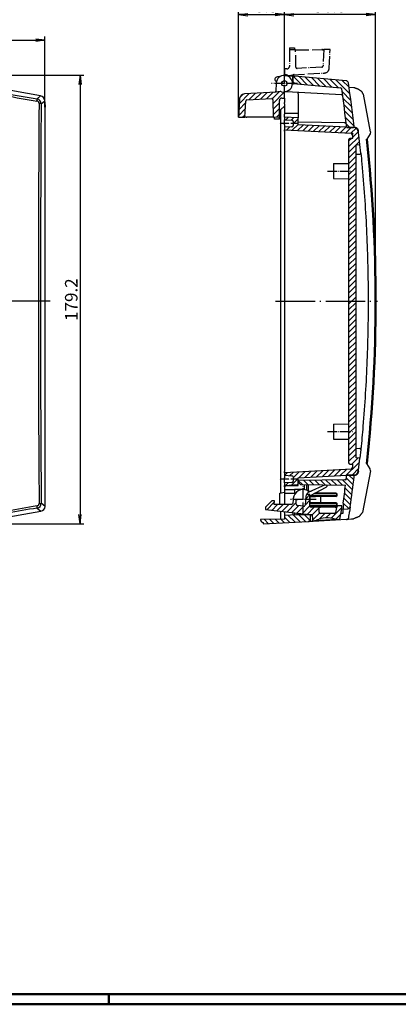
# Model space of a CAD drawing. Units: millimetres. Extents: x 1 to 840, y 1 to 593.
# Drawn here: x 300 to 452, y 1 to 394 of the extents above; entities that cross this region are included whole.
import ezdxf

# ---------------------------------------------------------------- set-up
doc = ezdxf.new("R2010")
doc.units = ezdxf.units.MM
doc.linetypes.add('ACAD_ISO04W100', pattern=[30.5, 24, -3, 0.5, -3])
doc.styles.get("Standard").update_dxf_attribs({"font": 'isocp.shx', "width": 1.2})
doc.dimstyles.new('phoenix', dxfattribs={"dimtxt": 2.5, "dimasz": 3.72, "dimexe": 1.5, "dimexo": 0, "dimgap": 0.5, "dimtad": 1, "dimdec": 6, "dimdsep": 46, "dimtxsty": 'Standard', "dimblk": '_OPEN15', "dimcen": 0, "dimclrd": 1, "dimclre": 1, "dimclrt": 5, "dimadec": 4, "dimazin": 2, "dimtfac": 0.666667, "dimtdec": 6, "dimtmove": 0, "dimatfit": 0, "dimldrblk": '_OPEN15', "dimfxl": 1, "dimtolj": 1, "dimlwd": 25, "dimlwe": 25, "dimarcsym": 0})
pattern_1 = [(225, (-1374.4363, 17.5738), (-1.122532, 1.122532), [])]

# ---------------------------------------------------------------- blocks, each defined once
blk = doc.blocks.new('_OPEN15', base_point=(1, 0))
at = {"color": 0, "linetype": 'ByBlock'}
for p, q in [((1, 0), (0, 0.13)), ((0, 0), (1, 0)), ((1, 0), (0, -0.13))]:
    blk.add_line(p, q, dxfattribs=at)
blk = doc.blocks.new('*D3')
at = {"color": 1, "linetype": 'Continuous', "lineweight": 25}
for p, q in [((387.93, 355.26), (387.93, 397.76)), ((406.23, 372.01), (406.23, 397.76)), ((391.65, 396.26), (402.51, 396.26))]:
    blk.add_line(p, q, dxfattribs=at)
at = {"color": 1, "linetype": 'Continuous', "lineweight": 25, "xscale": 3.72, "yscale": 3.72, "zscale": 3.72, "rotation": 180}
blk.add_blockref('_OPEN15', (387.93, 396.26), dxfattribs=at)
at = {"color": 1, "linetype": 'Continuous', "lineweight": 25, "xscale": 3.72, "yscale": 3.72, "zscale": 3.72}
blk.add_blockref('_OPEN15', (406.23, 396.26), dxfattribs=at)
at = {"color": 5, "linetype": 'Continuous', "lineweight": 35, "insert": (397.08, 399.76), "char_height": 5, "attachment_point": 5}
blk.add_mtext('\\A1;18.3', dxfattribs=at)
blk = doc.blocks.new('*D4')
at = {"color": 1, "linetype": 'Continuous', "lineweight": 25}
for p, q in [((406.23, 374.23), (406.23, 397.76)), ((442.71, 281.76), (442.71, 397.76)), ((438.99, 396.26), (409.95, 396.26))]:
    blk.add_line(p, q, dxfattribs=at)
at = {"color": 1, "linetype": 'Continuous', "lineweight": 25, "xscale": 3.72, "yscale": 3.72, "zscale": 3.72, "rotation": 180}
blk.add_blockref('_OPEN15', (406.23, 396.26), dxfattribs=at)
at = {"color": 1, "linetype": 'Continuous', "lineweight": 25, "xscale": 3.72, "yscale": 3.72, "zscale": 3.72}
blk.add_blockref('_OPEN15', (442.71, 396.26), dxfattribs=at)
at = {"color": 5, "linetype": 'Continuous', "lineweight": 35, "insert": (424.47, 399.76), "char_height": 5, "attachment_point": 5}
blk.add_mtext('\\A1;36.5', dxfattribs=at)
blk = doc.blocks.new('*D6')
at = {"color": 1, "linetype": 'Continuous', "lineweight": 25}
for p, q in [((276.18, 372.01), (325.99, 372.01)), ((324.49, 368.29), (324.49, 196.56)), ((261.79, 192.84), (325.99, 192.84))]:
    blk.add_line(p, q, dxfattribs=at)
at = {"color": 1, "linetype": 'Continuous', "lineweight": 25, "xscale": 3.72, "yscale": 3.72, "zscale": 3.72}
for p, rotation in [((324.49, 372.01), 90), ((324.49, 192.84), 270)]:
    blk.add_blockref('_OPEN15', p, dxfattribs=dict(at, rotation=rotation))
at = {"color": 5, "linetype": 'Continuous', "lineweight": 35, "insert": (320.99, 282.42), "char_height": 5, "attachment_point": 5, "rotation": 90}
blk.add_mtext('\\A1;179.2', dxfattribs=at)
blk = doc.blocks.new('*D5')
at = {"color": 1, "linetype": 'Continuous', "lineweight": 25}
for p, q in [((111.49, 359.26), (111.49, 387.51)), ((115.21, 386.01), (306.77, 386.01)), ((310.49, 359.26), (310.49, 387.51))]:
    blk.add_line(p, q, dxfattribs=at)
at = {"color": 1, "linetype": 'Continuous', "lineweight": 25, "xscale": 3.72, "yscale": 3.72, "zscale": 3.72, "rotation": 180}
blk.add_blockref('_OPEN15', (111.49, 386.01), dxfattribs=at)
at = {"color": 1, "linetype": 'Continuous', "lineweight": 25, "xscale": 3.72, "yscale": 3.72, "zscale": 3.72}
blk.add_blockref('_OPEN15', (310.49, 386.01), dxfattribs=at)
at = {"color": 5, "linetype": 'Continuous', "lineweight": 35, "insert": (210.99, 389.51), "char_height": 5, "attachment_point": 5}
blk.add_mtext('\\A1;199', dxfattribs=at)

msp = doc.modelspace()

# ---------------------------------------------------------------- hatches: boundary and pattern name
at = {"linetype": 'Continuous', "extrusion": (0, 0, -1)}
h = msp.add_hatch(dxfattribs=at)
h.set_pattern_fill('ANSI31', color=1, scale=0.5, angle=-90, style=0)
h.set_pattern_definition(pattern_1)
edge = h.paths.add_edge_path(flags=0)
edge.add_ellipse((158.774717, 281.7585309), major_axis=(-422.1427484, 422.1427484), ratio=1, start_angle=36.5960289214, end_angle=38.2704138449)
edge.add_ellipse((-433.6155597, 351.6585309), major_axis=(-0.3535534, 0.3535534), ratio=1, start_angle=38.270413845, end_angle=135)
edge.add_line((-433.6155597, 351.1585309), (-431.1571774, 351.1585309))
edge.add_ellipse((158.774717, 281.7585309), major_axis=(-420.021428, 420.021428), ratio=1, start_angle=36.7865445915, end_angle=38.2905226488, ccw=False)
edge.add_ellipse((-428.6375805, 366.546754), major_axis=(-0.3535534, 0.3535534), ratio=1, start_angle=-40, end_angle=36.786544592, ccw=False)
edge.add_line((-428.6811583, 367.0448513), (-409.7248474, 368.7033136))
edge.add_ellipse((-406.225283, 368.7585309), major_axis=(-2.4748737, 2.4748737), ratio=1, start_angle=45, end_angle=45.903956242, ccw=False)
edge.add_line((-409.725283, 368.7585309), (-409.725283, 371.214735))
edge.add_line((-409.725283, 371.214735), (-410.2233803, 371.6711572))
edge.add_line((-410.2233803, 371.6711572), (-430.9127134, 369.8610751))
edge.add_ellipse((-430.8255576, 368.8648804), major_axis=(-0.7071068, 0.7071068), ratio=1, start_angle=-40, end_angle=36.596028921)
at = {"linetype": 'Continuous'}
h = msp.add_hatch(dxfattribs=at)
h.set_pattern_fill('ANSI31', color=1, scale=0.5, angle=90, style=0)
h.set_pattern_definition([(45, (556.6248, -41.0868), (1.122532, -1.122532), [])])
edge = h.paths.add_edge_path(flags=0)
edge.add_ellipse((390.3123664, 362.5921508), major_axis=(1.4142136, -1.4142136), ratio=1, start_angle=138, end_angle=222, ccw=False)
edge.add_line((390.2076945, 364.5894099), (402.975283, 365.2585309))
edge.add_line((402.975283, 365.2585309), (404.4852085, 365.5247715))
edge.add_ellipse((404.6588567, 364.5399637), major_axis=(0.7071068, 0.7071068), ratio=1, start_angle=24.629175619, end_angle=55, ccw=False)
edge.add_ellipse((406.225283, 368.7585309), major_axis=(2.4748737, 2.4748737), ratio=1, start_angle=204.629175619, end_angle=225)
edge.add_line((406.225283, 365.2585309), (406.225283, 362.9450816))
edge.add_line((406.225283, 362.9450816), (405.2165565, 362.9362786))
edge.add_ellipse((405.225283, 361.9363166), major_axis=(0.7071068, 0.7071068), ratio=1, start_angle=45.5, end_angle=135)
edge.add_line((404.225283, 361.9363166), (404.225283, 355.3719802))
edge.add_line((404.225283, 355.3719802), (401.7244834, 355.350156))
edge.add_line((401.7244834, 355.350156), (401.6644193, 362.2328154))
edge.add_ellipse((401.1644384, 362.2284521), major_axis=(0.3535534, 0.3535534), ratio=1, start_angle=-44.5, end_angle=48)
edge.add_line((401.1382704, 362.7277669), (391.2378871, 362.2089097))
edge.add_ellipse((391.2640551, 361.709595), major_axis=(0.3535534, -0.3535534), ratio=1, start_angle=138, end_angle=222)
edge.add_line((390.7647403, 361.735763), (390.425283, 355.2585309))
edge.add_line((390.425283, 355.2585309), (387.925283, 355.2585309))
edge.add_line((387.925283, 355.2585309), (388.3151073, 362.6968228))
h = msp.add_hatch()
h.set_pattern_fill('ANSI31', color=1, scale=0.5, angle=90, style=0)
h.set_pattern_definition([(45, (378.4752, -37.7877), (1.122532, -1.122532), [])])
edge = h.paths.add_edge_path(flags=0)
edge.add_line((434.1500927, 212.3585309), (431.1571774, 212.3585309))
edge.add_ellipse((-158.774717, 281.7585309), major_axis=(420.0214308, 420.0214308), ratio=0.99999999747, start_angle=308.2825464601, end_angle=308.2905226488, ccw=False)
edge.add_line((431.1475104, 212.2764067), (411.725283, 211.2585309))
edge.add_line((411.725283, 211.2585309), (411.725283, 208.5467737))
edge.add_line((411.725283, 208.5467737), (406.225283, 208.2585309))
edge.add_line((406.225283, 208.2585309), (406.225283, 209.2585309))
edge.add_line((406.225283, 209.2585309), (409.251451, 209.4171256))
edge.add_ellipse((409.225283, 209.9164404), major_axis=(0.3535534, 0.3535534), ratio=1, start_angle=228, end_angle=315)
edge.add_line((409.725283, 209.9164404), (409.725283, 211.6006214))
edge.add_ellipse((409.225283, 211.6006214), major_axis=(-0.3535534, 0.3535534), ratio=1, start_angle=225, end_angle=312)
edge.add_line((409.251451, 212.0999361), (406.225283, 212.2585309))
edge.add_line((406.225283, 212.2585309), (406.225283, 213.2585309))
edge.add_line((406.225283, 213.2585309), (433.0158773, 214.6625664))
edge.add_ellipse((432.9897093, 215.1618812), major_axis=(-0.3535534, 0.3535534), ratio=1, start_angle=138, end_angle=218.578999701)
edge.add_ellipse((-158.774717, 281.7585309), major_axis=(-421.4356416, 421.4356416), ratio=0.99999999999, start_angle=218.5789997006, end_angle=218.7096881045)
edge.add_ellipse((433.4382668, 216.4789643), major_axis=(-0.1414214, 0.1414214), ratio=1, start_angle=218.709688104, end_angle=312)
edge.add_line((433.448734, 216.6786902), (432.399115, 216.7336984))
edge.add_ellipse((432.425283, 217.2330132), major_axis=(-0.3535534, 0.3535534), ratio=1, start_angle=45, end_angle=132, ccw=False)
edge.add_line((431.925283, 217.2330132), (431.925283, 346.2840486))
edge.add_ellipse((432.425283, 346.2840486), major_axis=(0.3535534, 0.3535534), ratio=1, start_angle=48, end_angle=135, ccw=False)
edge.add_line((432.399115, 346.7833634), (433.448734, 346.8383716))
edge.add_ellipse((433.4382668, 347.0380975), major_axis=(-0.1414214, 0.1414214), ratio=1, start_angle=138, end_angle=231.290311896)
edge.add_ellipse((-158.774717, 281.7585309), major_axis=(-421.4356416, 421.4356416), ratio=0.99999999997, start_angle=231.2903118955, end_angle=231.4210002994)
edge.add_ellipse((432.9897093, 348.3551806), major_axis=(0.3535534, 0.3535534), ratio=1, start_angle=321.421000299, end_angle=402)
edge.add_line((433.0158773, 348.8544953), (406.225283, 350.2585309))
edge.add_line((406.225283, 350.2585309), (406.225283, 351.2585309))
edge.add_line((406.225283, 351.2585309), (409.251451, 351.4171256))
edge.add_ellipse((409.225283, 351.9164404), major_axis=(0.3535534, 0.3535534), ratio=1, start_angle=228, end_angle=315)
edge.add_line((409.725283, 351.9164404), (409.725283, 353.6006214))
edge.add_ellipse((409.225283, 353.6006214), major_axis=(-0.3535534, 0.3535534), ratio=1, start_angle=225, end_angle=312)
edge.add_line((409.251451, 354.0999361), (406.225283, 354.2585309))
edge.add_line((406.225283, 354.2585309), (406.225283, 355.2585309))
edge.add_line((406.225283, 355.2585309), (411.725283, 354.9702881))
edge.add_line((411.725283, 354.9702881), (411.725283, 352.2585309))
edge.add_line((411.725283, 352.2585309), (431.1475104, 351.2406551))
edge.add_ellipse((-158.774717, 281.7585309), major_axis=(-420.0214283, 420.0214283), ratio=0.99999999973, start_angle=231.7094773512, end_angle=231.7174535399, ccw=False)
edge.add_line((431.1571774, 351.1585309), (434.1500927, 351.1585309))
edge.add_ellipse((434.1500927, 349.6585309), major_axis=(1.0606602, 1.0606602), ratio=1, start_angle=321.532885073, end_angle=405, ccw=False)
edge.add_ellipse((-158.774717, 281.7585309), major_axis=(-423.0619873, 423.0619873), ratio=0.9999999999, start_angle=231.4778820463, end_angle=231.5328850734, ccw=False)
edge.add_line((435.7054256, 349.2585309), (435.9067103, 349.2585309))
edge.add_ellipse((-158.774717, 281.7585309), major_axis=(-423.2034085, 423.2034085), ratio=1, start_angle=231.0018615677, end_angle=231.4757080743, ccw=False)
edge.add_line((436.4446044, 344.3381551), (434.925283, 344.2585309))
edge.add_line((434.925283, 344.2585309), (434.925283, 219.2585309))
edge.add_line((434.925283, 219.2585309), (436.4446044, 219.1789066))
edge.add_ellipse((-158.774717, 281.7585309), major_axis=(423.2034085, 423.2034085), ratio=1, start_angle=308.5242919257, end_angle=308.9981384323, ccw=False)
edge.add_line((435.9067103, 214.2585309), (435.7054256, 214.2585309))
edge.add_ellipse((-158.774717, 281.7585309), major_axis=(423.0619873, 423.0619873), ratio=0.9999999999, start_angle=308.4671149266, end_angle=308.5221179537, ccw=False)
edge.add_ellipse((434.1500927, 213.8585309), major_axis=(1.0606602, 1.0606602), ratio=1, start_angle=225, end_angle=308.467114927, ccw=False)
at = {"linetype": 'Continuous', "extrusion": (0, 0, -1)}
h = msp.add_hatch(dxfattribs=at)
h.set_pattern_fill('ANSI31', color=1, scale=0.5, angle=-90, style=0)
h.set_pattern_definition(pattern_1)
edge = h.paths.add_edge_path(flags=0)
edge.add_line((-429.725283, 198.7756895), (-429.725283, 201.1127002))
edge.add_ellipse((158.774717, 281.7585309), major_axis=(-420.021428, 420.021428), ratio=1, start_angle=52.0947620933, end_angle=52.8029967597, ccw=False)
edge.add_line((-430.6771635, 208.3931403), (-412.7252449, 208.5498043))
edge.add_line((-412.7252449, 208.5498043), (-411.725283, 209.5585309))
edge.add_line((-411.725283, 209.5585309), (-411.725283, 210.2585309))
edge.add_line((-411.725283, 210.2585309), (-430.9266346, 210.4260985))
edge.add_ellipse((158.774717, 281.7585309), major_axis=(420.021428, 420.021428), ratio=1, start_angle=141.7094773512, end_angle=141.8971969136, ccw=False)
edge.add_line((-431.1571774, 212.3585309), (-433.6155597, 212.3585309))
edge.add_ellipse((-433.6155597, 211.8585309), major_axis=(0.3535534, 0.3535534), ratio=1, start_angle=45, end_angle=141.729586155)
edge.add_ellipse((158.774717, 281.7585309), major_axis=(422.1427484, 422.1427484), ratio=1, start_angle=141.7295861551, end_angle=142.8968615831)
edge.add_ellipse((-431.5734093, 199.8739181), major_axis=(-0.7071068, 0.7071068), ratio=1, start_angle=52.896861583, end_angle=132)
edge.add_line((-431.6257452, 198.8752885), (-429.725283, 198.7756895))
h = msp.add_hatch(dxfattribs=at)
h.set_pattern_fill('ANSI31', color=1, scale=0.5, angle=180, style=0)
h.set_pattern_definition([(315, (-1374.4363, 17.5738), (-1.122532, -1.122532), [])])
edge = h.paths.add_edge_path(flags=0)
edge.add_line((-427.6530043, 194.6050246), (-427.2772917, 194.5853343))
edge.add_ellipse((-427.1726198, 196.5825934), major_axis=(-1.4142136, 1.4142136), ratio=1, start_angle=132, end_angle=154.717281945)
edge.add_ellipse((-423.225283, 185.5685781), major_axis=(-6.8589358, 6.8589358), ratio=1, start_angle=289.282718055, end_angle=334.717281945, ccw=False)
edge.add_ellipse((-418.148292, 196.1096484), major_axis=(1.4142136, 1.4142136), ratio=1, start_angle=199.282718055, end_angle=222)
edge.add_line((-418.2529639, 194.1123894), (-417.9251028, 194.0952069))
edge.add_ellipse((-417.8989348, 194.5945216), major_axis=(0.3535534, 0.3535534), ratio=1, start_angle=222, end_angle=313)
edge.add_line((-417.3992394, 194.5770719), (-417.3300453, 196.5585309))
edge.add_line((-417.3300453, 196.5585309), (-416.2790577, 196.5585309))
edge.add_line((-416.2790577, 196.5585309), (-398.725283, 198.5585309))
edge.add_line((-398.725283, 198.5585309), (-398.725283, 199.5585309))
edge.add_line((-398.725283, 199.5585309), (-401.225283, 202.0585309))
edge.add_line((-401.225283, 202.0585309), (-402.225283, 202.0585309))
edge.add_line((-402.225283, 202.0585309), (-402.09405, 200.5585309))
edge.add_line((-402.09405, 200.5585309), (-409.0428394, 200.5585309))
edge.add_ellipse((-409.0428394, 201.0585309), major_axis=(-0.3535534, 0.3535534), ratio=1, start_angle=51, end_angle=135, ccw=False)
edge.add_line((-409.5401003, 201.0062666), (-409.7032499, 202.5585309))
edge.add_line((-409.7032499, 202.5585309), (-410.9930414, 202.5585309))
edge.add_line((-410.9930414, 202.5585309), (-410.9930414, 200.7669389))
edge.add_ellipse((-411.4930414, 200.7669389), major_axis=(0.3535534, 0.3535534), ratio=1, start_angle=233.448877383, end_angle=315, ccw=False)
edge.add_line((-411.419578, 200.2723652), (-413.9116467, 199.902196))
edge.add_ellipse((-413.9851101, 200.3967696), major_axis=(-0.3535534, 0.3535534), ratio=1, start_angle=51, end_angle=143.448877383, ccw=False)
edge.add_line((-414.4823711, 200.3445054), (-414.8631255, 203.9671419))
edge.add_ellipse((-416.8521693, 203.7580849), major_axis=(1.4142136, 1.4142136), ratio=1, start_angle=321, end_angle=338.592118192)
edge.add_line((-415.0193337, 204.5585309), (-416.425283, 204.5585309))
edge.add_line((-416.425283, 204.5585309), (-416.425283, 200.0585309))
edge.add_ellipse((-416.925283, 200.0585309), major_axis=(-0.3535534, 0.3535534), ratio=1, start_angle=135, end_angle=225, ccw=False)
edge.add_line((-416.925283, 199.5585309), (-420.125283, 199.5585309))
edge.add_line((-420.125283, 199.5585309), (-420.1427748, 197.5541676))
edge.add_ellipse((-420.6427558, 197.5585309), major_axis=(0.3535534, 0.3535534), ratio=1, start_angle=225, end_angle=314.5, ccw=False)
edge.add_line((-420.6427558, 197.0585309), (-426.1364474, 197.0585309))
edge.add_ellipse((-426.1364474, 197.5585309), major_axis=(0.3535534, 0.3535534), ratio=1, start_angle=147, end_angle=225, ccw=False)
edge.add_line((-426.6255212, 197.454575), (-427.1790092, 200.0585309))
edge.add_line((-427.1790092, 200.0585309), (-429.2427434, 200.0585309))
edge.add_line((-429.2427434, 200.0585309), (-429.2035107, 198.9350541))
edge.add_line((-429.2035107, 198.9350541), (-428.5854761, 195.430006))
edge.add_ellipse((-427.6006684, 195.6036541), major_axis=(0.7071068, 0.7071068), ratio=1, start_angle=145, end_angle=222)
h = msp.add_hatch(dxfattribs=at)
h.set_pattern_fill('ANSI31', color=1, scale=0.5, angle=-90, style=0)
h.set_pattern_definition(pattern_1)
edge = h.paths.add_edge_path(flags=0)
edge.add_line((-396.725283, 194.4585309), (-396.725283, 194.6756256))
edge.add_line((-396.725283, 194.6756256), (-406.225283, 194.7585309))
edge.add_line((-406.225283, 194.7585309), (-406.225283, 196.2585309))
edge.add_line((-406.225283, 196.2585309), (-411.000942, 196.5088126))
edge.add_line((-411.000942, 196.5088126), (-416.725283, 196.5088126))
edge.add_line((-416.725283, 196.5088126), (-416.725283, 194.783981))
edge.add_ellipse((-415.725283, 194.783981), major_axis=(0.7071068, 0.7071068), ratio=1, start_angle=135, end_angle=222)
edge.add_line((-415.7776189, 193.7853515), (-397.725283, 192.8392686))
edge.add_line((-397.725283, 192.8392686), (-397.725283, 193.4585309))
edge.add_ellipse((-397.725283, 194.4585309), major_axis=(0.7071068, 0.7071068), ratio=1, start_angle=225, end_angle=315)

# ---------------------------------------------------------------- linework, layer by layer
at = {"color": 1, "linetype": 'ACAD_ISO04W100', "ltscale": 0.2}
for p, q in [((408.225283, 382.9585309), (408.225283, 382.1450816)), ((408.225283, 382.9585309), (410.225283, 382.9585309)), ((410.7260826, 382.1669057), (408.225283, 382.1450816)), ((408.225283, 382.1450816), (408.225283, 375.5807451)), ((410.225283, 382.9585309), (410.225283, 382.1625353)), ((410.7260826, 382.1669057), (411.2259874, 382.1712683)), ((410.7861466, 375.2842464), (410.7260826, 382.1669057)), ((411.2259874, 382.1712683), (421.225283, 382.2585309)), ((421.5248255, 382.2585309), (421.225283, 382.2585309)), ((421.5246505, 382.2559183), (421.225283, 382.2585309)), ((421.5246505, 382.2559183), (422.0249173, 382.2515526)), ((421.5248255, 382.2585309), (422.025283, 382.2585309)), ((422.025283, 382.2585309), (421.6858256, 375.7812988)), ((424.525283, 382.2585309), (422.025283, 382.2585309)), ((424.1354586, 374.820239), (424.525283, 382.2585309)), ((407.2340095, 374.5807832), (406.225283, 374.5719802)), ((406.225283, 374.5719802), (406.225283, 372.2585309)), ((406.225283, 374.5719802), (406.225283, 372.2585309)), ((421.2126788, 375.308152), (411.3122956, 374.7892949)), ((407.9653574, 371.9922903), (409.475283, 372.2585309)), ((409.470829, 368.588439), (409.6401261, 371.8188197)), ((409.475283, 372.2585309), (422.2428715, 372.9276518))]:
    msp.add_line(p, q, dxfattribs=at)
at = {"color": 1, "linetype": 'ACAD_ISO04W100', "lineweight": 25, "ltscale": 0.169355}
for p, q in [((406.225283, 363.5085309), (406.225283, 374.0085309)), ((406.225283, 363.5085309), (406.225283, 374.0085309)), ((411.475283, 368.7585309), (400.975283, 368.7585309)), ((413.725283, 197.3085309), (413.725283, 207.8085309)), ((418.975283, 202.5585309), (408.475283, 202.5585309))]:
    msp.add_line(p, q, dxfattribs=at)
for p, q in [((404.3090693, 371.3835309), (403.4107004, 371.3835309)), ((406.5085392, 371.9961636), (410.2233803, 371.6711572)), ((409.725283, 371.214735), (410.2233803, 371.6711572)), ((409.725283, 368.7585309), (409.725283, 371.214735)), ((430.9127134, 369.8610751), (410.2233803, 371.6711572)), ((402.979737, 368.9286227), (402.8104399, 365.698242)), ((409.7248474, 368.7033136), (428.6811583, 367.0448513)), ((433.9739722, 367.0542837), (432.0863057, 367.1532121)), ((434.3398075, 366.9842274), (433.9739722, 367.0542837)), ((388.3151073, 362.6968228), (387.925283, 355.2585309)), ((402.975283, 365.2585309), (390.2076945, 364.5894099)), ((391.2378871, 362.2089097), (401.1382704, 362.7277669)), ((401.6644193, 362.2328154), (401.7244834, 355.350156)), ((404.4852085, 365.5247715), (402.975283, 365.2585309)), ((404.225283, 355.3719802), (404.225283, 361.9363166)), ((405.2165565, 362.9362786), (406.225283, 362.9450816)), ((406.225283, 365.5085309), (406.225283, 365.4085309)), ((406.225283, 365.2585309), (406.225283, 365.5085309)), ((406.225283, 365.2585309), (406.225283, 365.5085309)), ((407.123578, 365.3614532), (406.225283, 365.4085309)), ((406.225283, 362.9450816), (406.225283, 365.2585309)), ((406.225283, 362.9450816), (406.225283, 365.2585309)), ((406.225283, 362.9450816), (406.225283, 361.1268307)), ((429.0263021, 364.2135801), (407.123578, 365.3614532)), ((411.725283, 364.6635268), (411.725283, 365.1202881)), ((411.725283, 364.6635268), (411.725283, 354.9702881)), ((429.0659182, 364.2115039), (429.0263021, 364.2135801)), ((440.696594, 349.4827162), (437.8081907, 364.4916014)), ((390.425283, 355.2585309), (390.7647403, 361.735763)), ((406.225283, 359.7585309), (404.725283, 358.2585309)), ((404.725283, 358.2585309), (404.725283, 205.1566071)), ((406.225283, 360.6351017), (406.225283, 361.1268307)), ((406.225283, 360.6351017), (406.225283, 356.9585309)), ((387.925283, 355.2585309), (390.425283, 355.2585309)), ((390.9257405, 355.2585309), (390.425283, 355.2585309)), ((390.9259155, 355.2611434), (390.4256487, 355.2655092)), ((390.9257405, 355.2585309), (391.225283, 355.2585309)), ((390.9259155, 355.2611434), (391.225283, 355.2585309)), ((401.2245786, 355.3457934), (391.225283, 355.2585309)), ((401.7244834, 355.350156), (401.2245786, 355.3457934)), ((401.7244834, 355.350156), (404.225283, 355.3719802)), ((402.225283, 354.5585309), (402.225283, 355.3545264)), ((404.225283, 354.5585309), (402.225283, 354.5585309)), ((404.225283, 354.5585309), (404.225283, 355.3719802)), ((406.225283, 356.9585309), (411.725283, 356.9105331)), ((406.225283, 356.9585309), (406.225283, 356.4585499)), ((406.225283, 355.2585309), (406.225283, 356.4585499)), ((411.725283, 354.9702881), (406.225283, 355.2585309)), ((406.225283, 355.2585309), (406.225283, 354.2585309)), ((406.225283, 352.2612718), (406.225283, 354.2585309)), ((406.225283, 354.2585309), (409.251451, 354.0999361)), ((411.725283, 352.2585309), (411.725283, 354.9702881)), ((406.225283, 352.2612718), (406.225283, 351.2585309)), ((409.251451, 351.4171256), (406.225283, 351.2585309)), ((406.225283, 351.2585309), (406.225283, 350.2585309)), ((406.225283, 349.7592161), (406.225283, 350.2585309)), ((406.225283, 350.2585309), (433.0158773, 348.8544953)), ((409.725283, 353.6006214), (409.725283, 351.9164404)), ((430.4266536, 353.0953265), (411.725283, 353.2585309)), ((431.1475104, 351.2406551), (411.725283, 352.2585309)), ((430.9266346, 353.0909632), (430.4266536, 353.0953265)), ((430.9864698, 352.5945565), (430.4266536, 353.0953265)), ((431.1571774, 351.1585309), (433.6155597, 351.1585309)), ((434.1500927, 351.1585309), (431.1571774, 351.1585309)), ((433.6959985, 351.1600383), (433.6531649, 351.15833)), ((434.17776, 351.1585309), (433.6983895, 351.1585309)), ((434.3513994, 351.1585309), (434.17776, 351.1585309)), ((406.225283, 349.7592161), (406.225283, 213.7578456)), ((431.925283, 346.2840486), (431.925283, 217.2330132)), ((433.448734, 346.8383716), (432.399115, 346.7833634)), ((435.9067103, 349.2585309), (435.7054256, 349.2585309)), ((435.8579894, 349.6864184), (435.8416689, 349.8291342)), ((440.5242897, 348.6230658), (439.175178, 346.5353449)), ((440.6837609, 349.4802465), (440.5123906, 348.6307552)), ((434.925283, 344.2585309), (436.4446044, 344.3381551)), ((434.925283, 219.2585309), (434.925283, 344.2585309)), ((436.7921592, 340.9529702), (436.4459305, 344.3382908)), ((434.925283, 340.4675008), (436.415414, 340.5330298)), ((436.6214412, 340.5984642), (436.6166226, 340.5956122)), ((436.7944505, 340.9160916), (436.7908, 340.9528312)), ((425.925283, 336.7585309), (431.925283, 336.8108921)), ((425.925283, 336.7585309), (425.925283, 330.7585309)), ((425.925283, 330.7585309), (431.925283, 330.7061697)), ((425.925283, 232.7585309), (431.925283, 232.8108921)), ((425.925283, 232.7585309), (425.925283, 226.7585309)), ((425.925283, 226.7585309), (431.925283, 226.7061697)), ((434.925283, 223.049561), (436.415414, 222.9840319)), ((436.7921592, 222.5640916), (436.4459305, 219.178771)), ((436.6214412, 222.9185976), (436.6166226, 222.9214496)), ((436.7944505, 222.6009702), (436.7908, 222.5642306)), ((432.399115, 216.7336984), (433.448734, 216.6786902)), ((436.4446044, 219.1789066), (434.925283, 219.2585309)), ((440.5242897, 214.8939959), (439.175178, 216.9817168)), ((433.0158773, 214.6625664), (406.225283, 213.2585309)), ((406.225283, 213.2585309), (406.225283, 213.7578456)), ((406.225283, 213.2585309), (406.225283, 212.2585309)), ((433.6155597, 212.3585309), (431.1571774, 212.3585309)), ((431.1571774, 212.3585309), (434.1500927, 212.3585309)), ((433.6959992, 212.357041), (433.6531656, 212.3587497)), ((434.17776, 212.3585309), (433.6983895, 212.3585309)), ((434.3513994, 212.3585309), (434.1500927, 212.3585309)), ((434.3513994, 212.3585309), (434.17776, 212.3585309)), ((435.7054256, 214.2585309), (435.9067103, 214.2585309)), ((435.8579894, 213.8306434), (435.8416689, 213.6879275)), ((440.7085707, 214.0319765), (437.4680338, 197.4166382)), ((440.6837609, 214.0368152), (440.5123906, 214.8863066)), ((406.225283, 212.2585309), (406.225283, 211.2557899)), ((406.225283, 212.2585309), (409.251451, 212.0999361)), ((406.225283, 209.2585309), (406.225283, 211.2557899)), ((409.251451, 209.4171256), (406.225283, 209.2585309)), ((406.225283, 209.2585309), (406.225283, 208.2585309)), ((406.225283, 208.2585309), (411.725283, 208.5467737)), ((409.725283, 211.6006214), (409.725283, 209.9164404)), ((411.725283, 211.2585309), (431.1475104, 212.2764067)), ((411.725283, 208.5467737), (411.725283, 211.2585309)), ((430.9266346, 210.4260985), (411.725283, 210.2585309)), ((411.725283, 210.2585309), (411.725283, 209.5585309)), ((411.725283, 209.5585309), (412.7252449, 208.5498043)), ((411.725283, 208.2585309), (411.725283, 208.5467737)), ((412.7252449, 208.5498043), (430.6771635, 208.3931403)), ((414.225283, 206.5585309), (414.225283, 208.5367137)), ((415.225283, 206.2666301), (415.225283, 208.5279868)), ((415.725283, 208.5236234), (415.725283, 206.0475031)), ((422.5056561, 208.464452), (416.038696, 205.5851759)), ((430.4266536, 210.4217353), (430.9864698, 210.9225052)), ((404.425283, 205.0762223), (406.225283, 205.5585309)), ((404.425283, 200.5585309), (404.425283, 205.0762223)), ((406.225283, 207.662528), (406.225283, 208.2585309)), ((406.7252068, 208.1712542), (406.225283, 207.662528)), ((406.225283, 207.662528), (406.225283, 206.5585309)), ((406.225283, 206.5585309), (410.225283, 206.5585309)), ((406.225283, 206.5585309), (406.225283, 205.0585309)), ((410.225283, 205.0585309), (406.225283, 205.0585309)), ((406.225283, 205.0585309), (406.225283, 200.5585309)), ((406.7252068, 208.1712542), (411.725283, 208.2585309)), ((414.225283, 206.5585309), (410.225283, 206.5585309)), ((410.225283, 206.5585309), (410.225283, 205.0585309)), ((410.602784, 205.0585309), (410.225283, 205.0585309)), ((416.425283, 204.5585309), (415.0193337, 204.5585309)), ((416.425283, 200.0585309), (416.425283, 204.5585309)), ((416.6905371, 204.199569), (422.992364, 207.5503098)), ((418.3060095, 205.0585309), (426.9252944, 205.0585309)), ((426.9443246, 205.0775618), (418.3405691, 205.0769066)), ((423.2070175, 208.2109866), (423.1919848, 208.2418082)), ((427.225283, 204.7585195), (427.225283, 204.3596768)), ((427.244336, 204.1686587), (427.244336, 204.7775732)), ((401.225283, 202.0585309), (398.725283, 199.5585309)), ((402.225283, 202.0585309), (401.225283, 202.0585309)), ((402.09405, 200.5585309), (402.225283, 202.0585309)), ((409.0428394, 200.5585309), (402.09405, 200.5585309)), ((409.7032499, 202.5585309), (409.5401003, 201.0062666)), ((409.7032499, 202.5585309), (409.7471954, 202.9766447)), ((410.9930414, 202.5585309), (409.7032499, 202.5585309)), ((410.9930414, 202.5585309), (411.4930414, 202.5585309)), ((410.9930414, 200.7669389), (410.9930414, 202.5585309)), ((414.8631255, 203.9671419), (414.4823711, 200.3445054)), ((416.425283, 203.7008021), (416.525283, 203.7007258)), ((416.525283, 201.416336), (416.425283, 201.4162596)), ((416.425283, 201.0585309), (426.9252944, 201.0585309)), ((416.525283, 203.7007258), (420.8142968, 203.8724219)), ((416.525283, 201.416336), (416.525283, 203.7007258)), ((420.8142968, 201.2446399), (416.525283, 201.416336)), ((426.9252944, 204.0585309), (416.5256016, 204.0585309)), ((420.8142968, 203.8724219), (426.9443246, 203.8677418)), ((420.8142968, 201.2446399), (420.8142968, 203.8724219)), ((426.9443246, 201.24932), (420.8142968, 201.2446399)), ((427.225283, 200.7573849), (427.225283, 200.3585423)), ((427.244336, 200.3394885), (427.244336, 200.9484031)), ((429.725283, 201.1127002), (429.725283, 198.7756895)), ((398.725283, 199.5585309), (398.725283, 198.5585309)), ((398.725283, 198.5585309), (416.2790577, 196.5585309)), ((404.725283, 197.8749172), (404.725283, 194.7454406)), ((406.225283, 197.7040138), (406.225283, 196.2585309)), ((409.725283, 196.4419581), (409.725283, 197.3052392)), ((410.225283, 197.2482714), (410.225283, 196.468162)), ((411.225283, 197.1343358), (411.225283, 196.5088126)), ((413.9116467, 199.902196), (411.419578, 200.2723652)), ((411.6627263, 196.5088126), (411.6627263, 197.0844954)), ((426.9252944, 200.0585309), (416.425283, 200.0585309)), ((416.4256154, 200.040301), (426.9443246, 200.0394999)), ((420.125283, 199.5585309), (416.925283, 199.5585309)), ((420.125283, 199.5585309), (420.6252639, 199.5585309)), ((420.1427748, 197.5541676), (420.125283, 199.5585309)), ((426.562488, 199.5585309), (420.6252639, 199.5585309)), ((426.1364474, 197.0585309), (420.6427558, 197.0585309)), ((426.562488, 199.5585309), (427.0727309, 199.5585309)), ((427.1790092, 200.0585309), (426.6255212, 197.454575)), ((429.2427434, 200.0585309), (427.1790092, 200.0585309)), ((428.5854761, 195.430006), (429.2035107, 198.9350541)), ((428.8880942, 197.1462385), (429.725283, 197.1901137)), ((429.2035107, 198.9350541), (429.2427434, 200.0585309)), ((429.725283, 198.7756895), (431.6257452, 198.8752885)), ((429.725283, 197.77706), (429.725283, 198.7756895)), ((429.725283, 197.1901137), (429.725283, 197.77706)), ((432.5642954, 199.7364759), (432.2811314, 197.7210466)), ((406.225283, 194.7585309), (396.725283, 194.6756256)), ((396.725283, 194.6756256), (396.725283, 194.4585309)), ((397.725283, 192.8392686), (415.7776189, 193.7853515)), ((397.725283, 193.4585309), (397.725283, 192.8392686)), ((411.000942, 196.5088126), (406.225283, 196.2585309)), ((406.225283, 196.2585309), (406.225283, 194.7585309)), ((416.725283, 196.5088126), (411.000942, 196.5088126)), ((417.672947, 193.8846814), (415.7776189, 193.7853515)), ((416.2790577, 196.5585309), (417.3300453, 196.5585309)), ((416.725283, 196.5088126), (417.3306736, 196.5405397)), ((416.725283, 194.783981), (416.725283, 196.5088126)), ((417.3300453, 196.5585309), (417.3992394, 194.5770719)), ((431.0145896, 194.5838873), (417.672947, 193.8846814)), ((417.9251028, 194.0952069), (418.2529639, 194.1123894)), ((427.2772917, 194.5853343), (418.2529639, 194.1123894)), ((427.2772917, 194.5853343), (427.6530043, 194.6050246)), ((431.7541331, 194.6226451), (431.0145896, 194.5838873)), ((431.8326435, 194.6267597), (431.7541331, 194.6226451)), ((433.0965091, 194.6929961), (431.8326435, 194.6267597)), ((433.4487375, 194.7552656), (433.0965091, 194.6929961))]:
    msp.add_line(p, q)
at = {"color": 7}
for p, q in [((308.7327301, 363.7966522), (282.6579718, 368.3943356)), ((310.3831688, 361.3585309), (310.3831688, 361.829736)), ((310.3831688, 361.3585309), (310.4932251, 359.2585309)), ((310.4932251, 199.8715857), (310.4932251, 359.2585309)), ((282.665308, 193.2888737), (308.8427864, 197.9046695))]:
    msp.add_line(p, q, dxfattribs=at)
at = {"color": 1}
for p, q in [((308.7327301, 363.7966522), (307.3035945, 362.597465)), ((308.9541805, 360.6306725), (310.3831688, 361.829736)), ((310.4932251, 199.8715857), (308.96666, 201.1525259)), ((307.3162278, 199.1856043), (308.8427864, 197.9046695))]:
    msp.add_line(p, q, dxfattribs=at)
at = {"color": 1, "linetype": 'ACAD_ISO04W100', "lineweight": 25, "ltscale": 0.120968}
for p, q in [((411.725283, 352.7585309), (404.225283, 352.7585309)), ((411.725283, 210.7585309), (404.225283, 210.7585309))]:
    msp.add_line(p, q, dxfattribs=at)
at = {"color": 1, "linetype": 'ACAD_ISO04W100', "lineweight": 25, "ltscale": 0.16129}
for p, q in [((423.425283, 333.7585309), (433.425283, 333.7585309)), ((423.425283, 229.7585309), (433.425283, 229.7585309))]:
    msp.add_line(p, q, dxfattribs=at)
at = {"color": 1, "linetype": 'ACAD_ISO04W100', "lineweight": 25}
msp.add_line((312.4932251, 281.7585309), (109.4932251, 281.7585309), dxfattribs=at)
at = {"color": 1, "linetype": 'ACAD_ISO04W100', "lineweight": 25, "ltscale": 0.656038}
msp.add_line((402.725283, 281.7585309), (443.3996232, 281.7585309), dxfattribs=at)
at = {"color": 3, "linetype": 'Continuous', "lineweight": 50}
msp.add_line((836, 5), (20, 5), dxfattribs=at)
at = {"color": 1, "linetype": 'Continuous', "lineweight": 50}
for p, q in [((336, 1), (336, 5)), ((840, 1), (1, 1))]:
    msp.add_line(p, q, dxfattribs=at)
msp.add_circle((406.225283, 368.7585309), 1.075)
at = {"color": 1, "linetype": 'ACAD_ISO04W100', "ltscale": 0.2}
for centre, radius, start, end in [((407.225283, 375.5807451), 1, 270.5, 0), ((411.2861276, 375.2886097), 0.5, 180.5, 273), ((421.1865109, 375.8074668), 0.5, 273, 357), ((422.1381996, 374.9249109), 2, 273, 357), ((406.225283, 368.7585309), 3.5, 69.629175619, 90), ((407.7917093, 372.977098), 1, 249.629175619, 280), ((410.1394408, 371.7926517), 0.5, 93, 177)]:
    msp.add_arc(centre, radius, start, end, dxfattribs=at)
for centre, radius, start, end in [((403.4107004, 370.3835309), 1, 90, 248.849883098), ((406.225283, 368.7585309), 3.25, 270, 177), ((430.8255576, 368.8648804), 1, 8.403971079, 85), ((409.9309133, 368.1833753), 0.5, 85, 171.177446271), ((406.225283, 368.7585309), 3.5, 359.096043758, 360), ((428.6375805, 366.546754), 0.5, 8.213455408, 85), ((-158.774717, 281.7585309), 594, 6.7094773512, 8.2134554085), ((-158.774717, 281.7585309), 597, 6.7295861551, 8.4039710786), ((390.3123664, 362.5921508), 2, 93, 177), ((391.2640551, 361.709595), 0.5, 93, 177), ((401.1644384, 362.2284521), 0.5, 0.5, 93), ((402.3111252, 365.72441), 0.5, 273, 357), ((405.225283, 361.9363166), 1, 90.5, 180), ((404.6588567, 364.5399637), 1, 69.629175619, 100), ((406.225283, 368.7585309), 3.5, 249.629175619, 270), ((429.0397503, 363.7121892), 0.4999999, 7.937061518, 87.000007595), ((409.225283, 353.6006214), 0.5, 360, 87), ((409.225283, 351.9164404), 0.5, 273, 360), ((-158.774717, 281.7585309), 594, 6.7094773512, 6.7174535399), ((433.6155597, 351.6585309), 0.5, 270, 6.729586155), ((433.6495895, 351.6602246), 0.5020869, 275.302416757, 344.866868649), ((433.6429482, 351.6651939), 0.5098044, 344.522599236, 11.019184068), ((434.1500927, 349.6585309), 1.5, 6.532885073, 90), ((434.3513994, 349.6585309), 1.5, 79.6048093, 90.000000084), ((434.3513989, 349.6585303), 1.5000006, 6.530705828, 89.99998114), ((434.3514604, 349.6586701), 1.4998521, 53.091497204, 79.60614084), ((434.3513994, 349.6585309), 1.5, 6.530686973, 53.092828661), ((434.3519042, 349.6587393), 1.4994748, 6.5249676, 38.349463686), ((432.425283, 346.2840486), 0.5, 93, 180), ((433.4382668, 347.0380975), 0.2, 273, 6.290311896), ((-158.774717, 281.7585309), 596, 6.2903118956, 6.4210002994), ((-158.774717, 281.7585309), 598.3, 6.4778820463, 6.5328850734), ((-158.774717, 281.7585309), 598.5, 6.5169354144, 6.5306869732), ((-158.774717, 281.7585309), 598.5, 6.4757080743, 6.5169354144), ((-158.774717, 281.7585309), 598.5, 6.0018615677, 6.4757080743), ((443.7214275, 346.4150628), 4.5149583, 177.527243334, 186.637977331), ((436.3564892, 341.0444777), 0.5187888, 289.198182326, 300.093801498), ((436.460247, 340.8922053), 0.3350557, 298.756294022, 4.088114762), ((436.3983186, 222.5946538), 0.3897532, 70.708055653, 87.486076101), ((436.356489, 222.4725837), 0.5187893, 59.906203768, 70.801813291), ((436.460247, 222.6248565), 0.3350557, 355.911885174, 61.243706042), ((432.425283, 217.2330132), 0.5, 180, 267), ((433.4382668, 216.4789643), 0.2, 353.709688104, 87), ((-158.774717, 281.7585309), 596, 353.5789997006, 353.7096881044), ((-158.774717, 281.7585309), 598.5, 353.5242919257, 353.9981384323), ((443.3555731, 217.1153268), 4.1501175, 172.960923943, 182.874600034), ((-158.774717, 281.7585309), 594, 353.1028030864, 353.2905226488), ((-158.774717, 281.7585309), 594, 353.2825464601, 353.2905226488), ((433.6155597, 211.8585309), 0.5, 353.270413845, 90), ((433.6495895, 211.8568372), 0.5020869, 15.133131351, 84.697583243), ((434.1500927, 213.8585309), 1.5, 270, 353.467114927), ((434.3513989, 213.8585314), 1.5000006, 270.00001886, 353.469294167), ((434.3514004, 213.8585202), 1.4999894, 269.999963021, 280.395227624), ((434.3551074, 213.8500644), 1.4910049, 280.313746723, 306.988615232), ((434.3513994, 213.8585309), 1.5, 306.907171339, 353.469313027), ((434.3519042, 213.8583224), 1.4994748, 321.650536314, 353.4750324), ((-158.774717, 281.7585309), 598.3, 353.4671149266, 353.5221179537), ((-158.774717, 281.7585309), 598.5, 353.4693130268, 353.4830645856), ((-158.774717, 281.7585309), 598.5, 353.4830645856, 353.5242919257), ((409.225283, 211.6006214), 0.5, 360, 87), ((409.225283, 209.9164404), 0.5, 273, 360), ((422.7425878, 208.0226226), 0.5, 26, 61.080891064), ((-158.774717, 281.7585309), 597, 352.1031384169, 353.2704138449), ((433.6429482, 211.8518678), 0.5098044, 348.980815972, 15.477400724), ((413.725283, 202.5585309), 4, 63.593605112, 174), ((416.8521693, 203.7580849), 2, 156.407881808, 174), ((416.8521693, 203.7580849), 2, 114, 156.407881808), ((416.3936939, 207.9325036), 2, 243.593605112, 294), ((-158.774717, 281.7585309), 594, 352.1970032403, 352.9052379067), ((409.0428394, 201.0585309), 0.5, 270, 354), ((411.4930414, 200.7669389), 0.5, 180, 261.551122617), ((413.9851101, 200.3967696), 0.5, 261.551122617, 354), ((416.925283, 200.0585309), 0.5, 180, 270), ((420.6427558, 197.5585309), 0.5, 180.5, 270), ((426.1364474, 197.5585309), 0.5, 270, 348), ((431.5734093, 199.8739181), 1, 273, 352.103138417), ((-158.774717, 281.7585309), 597, 351.686425934, 351.9078121051), ((397.725283, 194.4585309), 1, 180, 270), ((415.725283, 194.783981), 1, 273, 360), ((417.8989348, 194.5945216), 0.5, 182, 273), ((418.148292, 196.1096484), 2, 273, 295.717281945), ((423.225283, 185.5685781), 9.7, 70.282718055, 115.717281945), ((427.1726198, 196.5825934), 2, 250.282718055, 273), ((427.6006684, 195.6036541), 1, 273, 350), ((430.9622537, 195.5825168), 1, 273, 351.686425934)]:
    msp.add_arc(centre, radius, start, end)
at = {"color": 1}
for centre, radius, start, end in [((306.9644936, 360.6368775), 1.9896966, 359.821316405, 80.187271343), ((307.1282173, 360.7715034), 0.9892497, 359.469577654, 80.547597842), ((307.1408222, 201.008559), 0.9891474, 279.456297842, 0.544456098), ((306.9770758, 201.1460794), 1.9895946, 279.814731542, 0.185645428)]:
    msp.add_arc(centre, radius, start, end, dxfattribs=at)
at = {"color": 7, "linetype": 'Continuous', "lineweight": 50}
for centre, radius, start, end in [((432.9897093, 348.3551806), 0.5, 6.421000299, 87), ((-153.1055747, 281.7585309), 595.812492, 353.7584578265, 6.2415421735), ((432.9897093, 215.1618812), 0.5, 273, 353.578999701)]:
    msp.add_arc(centre, radius, start, end, dxfattribs=at)
at = {"color": 1}
for centre, major_axis, ratio, start_param, end_param in [((232.8559286, 405.7480835), (-577.6928581, 101.8628375), 0.0523359562, 1.6871367715, 1.7092263), ((232.9929009, 406.5248924), (576.7300367, -101.6930661), 0.0523359562, 4.8287294251, 4.8508189536), ((307.1301843, 361.6140069), (0.166463, 0.9860477), 0.1377991695, 4.871227257, 6.2303206472), ((338.5196488, 281.7585309), (0, 586.2527985), 0.0523359562, 1.4356244107, 1.7089586001), ((307.955551, 360.6306725), (0.9999747, -0.0071176), 0.1345759761, 0.0528409992, 1.4091610598), ((339.3057343, 281.7585309), (0, -585.2757105), 0.0523359562, 4.5772170643, 4.8505512537), ((307.9680304, 201.1525259), (0.9999735, 0.007277), 0.1375343889, 4.8740025526, 6.2303226132), ((233.1503294, 156.0993484), (577.3309905, 101.7990304), 0.0523359562, 1.4327770021, 1.4535194886), ((233.2868111, 155.3253223), (-576.3687721, -101.6293654), 0.0523359562, 4.5743696557, 4.5951121422), ((307.1428176, 200.1690624), (0.1664846, -0.9860441), 0.1373929951, 0.0528616457, 1.4090599961)]:
    msp.add_ellipse(centre, major_axis=major_axis, ratio=ratio, start_param=start_param, end_param=end_param, dxfattribs=at)
at = {"color": 7}
for centre, major_axis in [((308.3804241, 361.825133), (1.5356701, 1.2885802)), ((308.4904804, 199.8761887), (1.5356701, -1.2885802))]:
    msp.add_ellipse(centre, major_axis=major_axis, ratio=0.9976679796, start_param=5.5862030092, end_param=6.9801676051, dxfattribs=at)
at = {"extrusion": (0, 0, -1)}
for centre, major_axis, ratio, start_param, end_param in [((422.7576205, 207.991801), (0.2191939, -0.4494142), 0.9999618766, 4.7123889804, 6.2482800518), ((426.9252944, 204.7585195), (0, 0.3000114), 0.9999238476, 0, 1.5707963268), ((426.9443246, 204.7775504), (0.2121401, 0.2121563), 0.9999238476, 5.4977871423, 7.0685834691), ((416.925302, 203.7580891), (-0.4286059, 0.2575324), 0.9999481771, 5.7421561178, 6.8242144965), ((426.9252944, 204.3596768), (0, -0.301146), 0.9961567661, 4.7123889804, 6.2831853072), ((426.9252944, 200.7573849), (0, 0.301146), 0.9961567661, 0, 1.5707963268), ((426.9443246, 204.1688877), (0.0298906, -0.2996704), 0.9961567661, 4.8121859268, 6.3829822536), ((426.9443246, 200.948174), (0.0298906, 0.2996704), 0.9961567661, 6.1833883607, 7.7541846875), ((426.9252944, 200.3585423), (0, -0.3000114), 0.9999238476, 4.7123889804, 6.2831853072), ((426.9443246, 200.3395114), (0.2121401, -0.2121563), 0.9999238476, 5.4977871452, 7.068583472)]:
    msp.add_ellipse(centre, major_axis=major_axis, ratio=ratio, start_param=start_param, end_param=end_param, dxfattribs=at)
for points, degree, knots in [([(437.7858461, 364.4873013), (437.1995739, 365.5018816), (435.8161958, 366.405688), (434.3398075, 366.9842274)], 1, [0, 0, 3.0246023843, 7.0706064191, 10.1276741349, 10.1276741349]), ([(436.7944503, 340.9160916), (436.9331137, 339.5200964), (437.0668931, 338.1233697), (437.5977077, 332.3681447), (437.9520464, 328.0036746), (438.5647652, 319.2677967), (438.8232197, 314.8967521), (439.2440431, 306.1504263), (439.4064961, 301.775099), (439.6352773, 293.0226639), (439.7016671, 288.6455369), (439.7383714, 279.8917292), (439.7087132, 275.5150884), (439.553437, 266.7644616), (439.4278073, 262.3904605), (439.0807372, 253.6470046), (438.8592528, 249.2776247), (438.3206347, 240.5451475), (438.0034222, 236.1820602), (437.3856029, 228.8026526), (437.1096244, 225.7827298), (436.8053848, 222.7111312), (436.7999213, 222.6560502), (436.7944503, 222.6009702)], 3, [0.0502148253, 0.0502148253, 0.0502148253, 0.0502148253, 4.2654238256, 4.2654238256, 17.4103891306, 17.4103891306, 30.5411341902, 30.5411341902, 43.6603553151, 43.6603553151, 56.7711127991, 56.7711127991, 69.878021698, 69.878021698, 82.9867135222, 82.9867135222, 96.1021723279, 96.1021723279, 109.228210676, 109.228210676, 118.3361959524, 118.3361959524, 118.5025096314, 118.5025096314, 118.5025096314, 118.5025096314]), ([(433.4487375, 194.7552656), (436.3349053, 195.985555), (437.4478811, 197.4205687)], 1, [0, 0, 6.2974710936, 11.0575577512, 11.0575577512])]:
    msp.add_open_spline(points, degree=degree, knots=knots)
msp.add_open_spline([(436.415414, 340.5330298), (436.4535688, 340.5347077), (436.4911793, 340.5419708), (436.527086, 340.5545404)], degree=3)

# ---------------------------------------------------------------- dimensions: what is measured, and where the dimension line sits
at = {"color": 1, "linetype": 'Continuous', "lineweight": 35}
dim = msp.add_linear_dim(base=(406.225283, 396.2585309), p1=(387.925283, 355.2585309), p2=(406.225283, 372.0085309), angle=180, dimstyle='phoenix', override={"dimtxt": 5, "dimgap": 1, "dimsah": 1}, dxfattribs=at)
dim.commit()
dim.dimension.update_dxf_attribs({"geometry": '*D3', "text_midpoint": (397.075283, 399.7585309)})
for base, p1, p2, angle, text, picture, middle in [((406.225283, 396.2585309), (442.7069173, 281.7585309), (406.225283, 374.2268062), 180, '36.5', '*D4', (424.4661001, 399.7585309)), ((324.4932251, 192.8392686), (276.1830317, 372.0085309), (261.789932, 192.8392686), 90, '179.2', '*D6', (320.9915246, 282.4238998))]:
    dim = msp.add_linear_dim(base=base, p1=p1, p2=p2, angle=angle, text=text, dimstyle='phoenix', override={"dimtxt": 5, "dimgap": 1, "dimsah": 1}, dxfattribs=at)
    dim.commit()
    dim.dimension.update_dxf_attribs({"geometry": picture, "text_midpoint": middle})
at = {"color": 5, "linetype": 'Continuous', "lineweight": 35}
dim = msp.add_linear_dim(base=(310.4932251, 386.0085309), p1=(111.4932251, 359.2585309), p2=(310.4932251, 359.2585309), dimstyle='phoenix', override={"dimtxt": 5, "dimgap": 1, "dimsah": 1}, dxfattribs=at)
dim.commit()
dim.dimension.update_dxf_attribs({"geometry": '*D5', "text_midpoint": (210.9932251, 389.5085309)})

doc.saveas('drawing.dxf')
